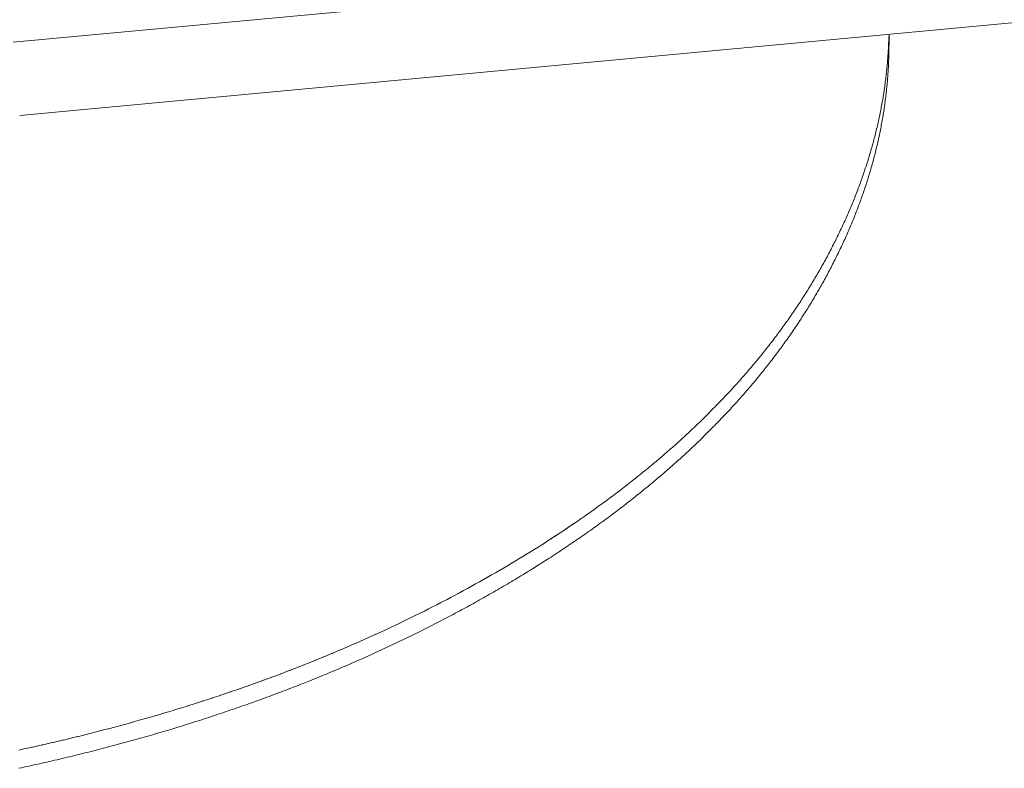
# Model space of a CAD drawing. Units: millimetres. Extents: x -12100 to 7904, y -11011 to 3280.
# Drawn here: x 993 to 1074, y 1325 to 1387 of the extents above; entities that cross this region are included whole.
import ezdxf

# ---------------------------------------------------------------- set-up
doc = ezdxf.new("R2010")
doc.units = ezdxf.units.MM
doc.header["$LTSCALE"] = 50.8
doc.layers.add('Keine', color=7, linetype='Continuous', lineweight=0)
doc.layers.add('Standard', color=18, linetype='Continuous', lineweight=0)

# ---------------------------------------------------------------- blocks, each defined once
blk = doc.blocks.new('Gruppe-153')
at = {"layer": 'Keine', "color": 1, "linetype": 'Continuous', "lineweight": 0}
for p, q in [((593.79, 126.396), (920.719, 156.894)), ((594.349, 120.396), (921.278, 150.894)), ((665.598, 126.864), (665.594, 126.735)), ((665.608, 126.833), (665.609, 126.704)), ((665.609, 126.266), (665.609, 127.043)), ((665.564, 125.965), (665.557, 125.837)), ((665.57, 126.094), (665.564, 125.965)), ((665.576, 126.222), (665.57, 126.094)), ((665.581, 126.35), (665.576, 126.222)), ((665.586, 126.479), (665.581, 126.35)), ((665.591, 126.607), (665.586, 126.479)), ((665.594, 126.735), (665.591, 126.607)), ((665.607, 125.934), (665.608, 126.063)), ((665.607, 125.881), (665.608, 126.009)), ((665.608, 126.063), (665.609, 126.191)), ((665.608, 126.009), (665.609, 126.138)), ((665.609, 126.704), (665.61, 126.576)), ((665.609, 126.191), (665.61, 126.319)), ((665.609, 126.138), (665.609, 126.266)), ((665.61, 126.576), (665.61, 126.448)), ((665.61, 126.319), (665.61, 126.448)), ((665.516, 125.195), (665.507, 125.067)), ((665.525, 125.324), (665.516, 125.195)), ((665.534, 125.452), (665.525, 125.324)), ((665.542, 125.58), (665.534, 125.452)), ((665.55, 125.709), (665.542, 125.58)), ((665.557, 125.837), (665.55, 125.709)), ((665.591, 125.111), (665.594, 125.239)), ((665.594, 125.239), (665.598, 125.368)), ((665.598, 125.368), (665.601, 125.496)), ((665.601, 125.496), (665.604, 125.624)), ((665.604, 125.806), (665.607, 125.934)), ((665.604, 125.624), (665.606, 125.753)), ((665.606, 125.753), (665.607, 125.881)), ((665.452, 124.425), (665.44, 124.297)), ((665.464, 124.554), (665.452, 124.425)), ((665.475, 124.682), (665.464, 124.554)), ((665.486, 124.81), (665.475, 124.682)), ((665.497, 124.939), (665.486, 124.81)), ((665.507, 125.067), (665.497, 124.939)), ((665.55, 124.213), (665.557, 124.341)), ((665.557, 124.341), (665.564, 124.469)), ((665.564, 124.469), (665.57, 124.598)), ((665.57, 124.598), (665.576, 124.726)), ((665.576, 124.726), (665.581, 124.854)), ((665.581, 124.854), (665.586, 124.983)), ((665.586, 124.983), (665.591, 125.111)), ((665.356, 123.527), (665.34, 123.399)), ((665.371, 123.655), (665.356, 123.527)), ((665.386, 123.784), (665.371, 123.655)), ((665.4, 123.912), (665.386, 123.784)), ((665.414, 124.04), (665.4, 123.912)), ((665.427, 124.169), (665.414, 124.04)), ((665.44, 124.297), (665.427, 124.169)), ((665.497, 123.443), (665.507, 123.571)), ((665.507, 123.571), (665.516, 123.699)), ((665.516, 123.699), (665.525, 123.828)), ((665.525, 123.828), (665.534, 123.956)), ((665.534, 123.956), (665.542, 124.084)), ((665.542, 124.084), (665.55, 124.213)), ((665.255, 122.757), (665.237, 122.629)), ((665.273, 122.885), (665.255, 122.757)), ((665.291, 123.014), (665.273, 122.885)), ((665.308, 123.142), (665.291, 123.014)), ((665.324, 123.27), (665.308, 123.142)), ((665.34, 123.399), (665.324, 123.27)), ((665.427, 122.673), (665.44, 122.801)), ((665.44, 122.801), (665.452, 122.929)), ((665.452, 122.929), (665.464, 123.058)), ((665.464, 123.058), (665.475, 123.186)), ((665.475, 123.186), (665.486, 123.314)), ((665.486, 123.314), (665.497, 123.443)), ((665.138, 121.987), (665.117, 121.859)), ((665.159, 122.115), (665.138, 121.987)), ((665.179, 122.244), (665.159, 122.115)), ((665.199, 122.372), (665.179, 122.244)), ((665.218, 122.5), (665.199, 122.372)), ((665.237, 122.629), (665.218, 122.5)), ((665.34, 121.903), (665.356, 122.031)), ((665.356, 122.031), (665.371, 122.159)), ((665.371, 122.159), (665.386, 122.288)), ((665.386, 122.288), (665.4, 122.416)), ((665.4, 122.416), (665.414, 122.544)), ((665.414, 122.544), (665.427, 122.673)), ((665.004, 121.217), (664.98, 121.089)), ((665.028, 121.345), (665.004, 121.217)), ((665.051, 121.474), (665.028, 121.345)), ((665.073, 121.602), (665.051, 121.474)), ((665.095, 121.73), (665.073, 121.602)), ((665.117, 121.859), (665.095, 121.73)), ((665.218, 121.004), (665.237, 121.133)), ((665.237, 121.133), (665.255, 121.261)), ((665.255, 121.261), (665.273, 121.389)), ((665.273, 121.389), (665.291, 121.518)), ((665.291, 121.518), (665.308, 121.646)), ((665.308, 121.646), (665.324, 121.774)), ((665.324, 121.774), (665.34, 121.903)), ((664.827, 120.319), (664.799, 120.19)), ((664.853, 120.447), (664.827, 120.319)), ((664.88, 120.575), (664.853, 120.447)), ((664.906, 120.704), (664.88, 120.575)), ((664.931, 120.832), (664.906, 120.704)), ((664.956, 120.96), (664.931, 120.832)), ((664.98, 121.089), (664.956, 120.96)), ((665.095, 120.234), (665.117, 120.363)), ((665.117, 120.363), (665.138, 120.491)), ((665.138, 120.491), (665.159, 120.619)), ((665.159, 120.619), (665.179, 120.748)), ((665.179, 120.748), (665.199, 120.876)), ((665.199, 120.876), (665.218, 121.004)), ((664.656, 119.549), (664.626, 119.42)), ((664.686, 119.677), (664.656, 119.549)), ((664.715, 119.805), (664.686, 119.677)), ((664.744, 119.934), (664.715, 119.805)), ((664.772, 120.062), (664.744, 119.934)), ((664.799, 120.19), (664.772, 120.062)), ((664.956, 119.464), (664.98, 119.593)), ((664.98, 119.593), (665.004, 119.721)), ((665.004, 119.721), (665.028, 119.849)), ((665.028, 119.849), (665.051, 119.978)), ((665.051, 119.978), (665.073, 120.106)), ((665.073, 120.106), (665.095, 120.234)), ((664.469, 118.779), (664.437, 118.65)), ((664.502, 118.907), (664.469, 118.779)), ((664.534, 119.035), (664.502, 118.907)), ((664.565, 119.164), (664.534, 119.035)), ((664.596, 119.292), (664.565, 119.164)), ((664.626, 119.42), (664.596, 119.292)), ((664.772, 118.566), (664.799, 118.694)), ((664.799, 118.694), (664.827, 118.823)), ((664.827, 118.823), (664.853, 118.951)), ((664.853, 118.951), (664.88, 119.079)), ((664.88, 119.079), (664.906, 119.208)), ((664.906, 119.208), (664.931, 119.336)), ((664.931, 119.336), (664.956, 119.464)), ((664.23, 117.88), (664.194, 117.752)), ((664.266, 118.009), (664.23, 117.88)), ((664.301, 118.137), (664.266, 118.009)), ((664.335, 118.265), (664.301, 118.137)), ((664.37, 118.394), (664.335, 118.265)), ((664.403, 118.522), (664.37, 118.394)), ((664.437, 118.65), (664.403, 118.522)), ((664.596, 117.796), (664.626, 117.924)), ((664.626, 117.924), (664.656, 118.053)), ((664.656, 118.053), (664.686, 118.181)), ((664.686, 118.181), (664.715, 118.309)), ((664.715, 118.309), (664.744, 118.438)), ((664.744, 118.438), (664.772, 118.566)), ((664.007, 117.11), (663.968, 116.982)), ((664.045, 117.239), (664.007, 117.11)), ((664.083, 117.367), (664.045, 117.239)), ((664.12, 117.495), (664.083, 117.367)), ((664.157, 117.624), (664.12, 117.495)), ((664.194, 117.752), (664.157, 117.624)), ((664.403, 117.026), (664.437, 117.154)), ((664.437, 117.154), (664.469, 117.283)), ((664.469, 117.283), (664.502, 117.411)), ((664.502, 117.411), (664.534, 117.539)), ((664.534, 117.539), (664.565, 117.668)), ((664.565, 117.668), (664.596, 117.796)), ((663.767, 116.34), (663.725, 116.212)), ((663.808, 116.469), (663.767, 116.34)), ((663.848, 116.597), (663.808, 116.469)), ((663.889, 116.725), (663.848, 116.597)), ((663.928, 116.854), (663.889, 116.725)), ((663.968, 116.982), (663.928, 116.854)), ((664.194, 116.256), (664.23, 116.384)), ((664.23, 116.384), (664.266, 116.513)), ((664.266, 116.513), (664.301, 116.641)), ((664.301, 116.641), (664.335, 116.769)), ((664.335, 116.769), (664.37, 116.898)), ((664.37, 116.898), (664.403, 117.026)), ((663.51, 115.57), (663.465, 115.442)), ((663.554, 115.699), (663.51, 115.57)), ((663.597, 115.827), (663.554, 115.699)), ((663.64, 115.955), (663.597, 115.827)), ((663.683, 116.084), (663.64, 115.955)), ((663.725, 116.212), (663.683, 116.084)), ((663.928, 115.358), (663.968, 115.486)), ((663.968, 115.486), (664.007, 115.614)), ((664.007, 115.614), (664.045, 115.743)), ((664.045, 115.743), (664.083, 115.871)), ((664.083, 115.871), (664.12, 115.999)), ((664.12, 115.999), (664.157, 116.128)), ((664.157, 116.128), (664.194, 116.256)), ((663.189, 114.672), (663.141, 114.544)), ((663.236, 114.8), (663.189, 114.672)), ((663.283, 114.929), (663.236, 114.8)), ((663.329, 115.057), (663.283, 114.929)), ((663.375, 115.185), (663.329, 115.057)), ((663.42, 115.314), (663.375, 115.185)), ((663.465, 115.442), (663.42, 115.314)), ((663.683, 114.588), (663.725, 114.716)), ((663.725, 114.716), (663.767, 114.844)), ((663.767, 114.844), (663.808, 114.973)), ((663.808, 114.973), (663.848, 115.101)), ((663.848, 115.101), (663.889, 115.229)), ((663.889, 115.229), (663.928, 115.358)), ((662.896, 113.902), (662.845, 113.774)), ((662.946, 114.03), (662.896, 113.902)), ((662.995, 114.159), (662.946, 114.03)), ((663.044, 114.287), (662.995, 114.159)), ((663.093, 114.415), (663.044, 114.287)), ((663.141, 114.544), (663.093, 114.415)), ((663.42, 113.818), (663.465, 113.946)), ((663.465, 113.946), (663.51, 114.074)), ((663.51, 114.074), (663.554, 114.203)), ((663.554, 114.203), (663.597, 114.331)), ((663.597, 114.331), (663.64, 114.459)), ((663.64, 114.459), (663.683, 114.588)), ((662.586, 113.132), (662.533, 113.004)), ((662.639, 113.26), (662.586, 113.132)), ((662.691, 113.389), (662.639, 113.26)), ((662.743, 113.517), (662.691, 113.389)), ((662.794, 113.645), (662.743, 113.517)), ((662.845, 113.774), (662.794, 113.645)), ((663.093, 112.919), (663.141, 113.048)), ((663.141, 113.048), (663.189, 113.176)), ((663.189, 113.176), (663.236, 113.304)), ((663.236, 113.304), (663.283, 113.433)), ((663.283, 113.433), (663.329, 113.561)), ((663.329, 113.561), (663.375, 113.689)), ((663.375, 113.689), (663.42, 113.818)), ((662.203, 112.234), (662.147, 112.105)), ((662.259, 112.362), (662.203, 112.234)), ((662.315, 112.49), (662.259, 112.362)), ((662.37, 112.619), (662.315, 112.49)), ((662.425, 112.747), (662.37, 112.619)), ((662.479, 112.875), (662.425, 112.747)), ((662.533, 113.004), (662.479, 112.875)), ((662.794, 112.149), (662.845, 112.278)), ((662.845, 112.278), (662.896, 112.406)), ((662.896, 112.406), (662.946, 112.534)), ((662.946, 112.534), (662.995, 112.663)), ((662.995, 112.663), (663.044, 112.791)), ((663.044, 112.791), (663.093, 112.919)), ((661.857, 111.464), (661.798, 111.335)), ((661.916, 111.592), (661.857, 111.464)), ((661.974, 111.72), (661.916, 111.592)), ((662.032, 111.849), (661.974, 111.72)), ((662.09, 111.977), (662.032, 111.849)), ((662.147, 112.105), (662.09, 111.977)), ((662.479, 111.379), (662.533, 111.508)), ((662.533, 111.508), (662.586, 111.636)), ((662.586, 111.636), (662.639, 111.764)), ((662.639, 111.764), (662.691, 111.893)), ((662.691, 111.893), (662.743, 112.021)), ((662.743, 112.021), (662.794, 112.149)), ((661.495, 110.695), (661.433, 110.568)), ((661.556, 110.823), (661.495, 110.695)), ((661.617, 110.951), (661.556, 110.823)), ((661.678, 111.079), (661.617, 110.951)), ((661.738, 111.207), (661.678, 111.079)), ((661.798, 111.335), (661.738, 111.207)), ((662.09, 110.481), (662.147, 110.609)), ((662.147, 110.609), (662.203, 110.738)), ((662.203, 110.738), (662.259, 110.866)), ((662.259, 110.866), (662.315, 110.994)), ((662.315, 110.994), (662.37, 111.123)), ((662.37, 111.123), (662.425, 111.251)), ((662.425, 111.251), (662.479, 111.379)), ((661.054, 109.805), (660.989, 109.678)), ((661.118, 109.932), (661.054, 109.805)), ((661.182, 110.059), (661.118, 109.932)), ((661.245, 110.186), (661.182, 110.059)), ((661.308, 110.313), (661.245, 110.186)), ((661.371, 110.44), (661.308, 110.313)), ((661.433, 110.568), (661.371, 110.44)), ((661.738, 109.711), (661.798, 109.839)), ((661.798, 109.839), (661.857, 109.968)), ((661.857, 109.968), (661.916, 110.096)), ((661.916, 110.096), (661.974, 110.224)), ((661.974, 110.224), (662.032, 110.353)), ((662.032, 110.353), (662.09, 110.481)), ((660.66, 109.047), (660.593, 108.921)), ((660.727, 109.173), (660.66, 109.047)), ((660.793, 109.299), (660.727, 109.173)), ((660.859, 109.425), (660.793, 109.299)), ((660.924, 109.552), (660.859, 109.425)), ((660.989, 109.678), (660.924, 109.552)), ((661.371, 108.944), (661.433, 109.072)), ((661.433, 109.072), (661.495, 109.199)), ((661.495, 109.199), (661.556, 109.327)), ((661.556, 109.327), (661.617, 109.455)), ((661.617, 109.455), (661.678, 109.583)), ((661.678, 109.583), (661.738, 109.711)), ((660.252, 108.294), (660.183, 108.169)), ((660.321, 108.419), (660.252, 108.294)), ((660.39, 108.545), (660.321, 108.419)), ((660.458, 108.67), (660.39, 108.545)), ((660.526, 108.796), (660.458, 108.67)), ((660.593, 108.921), (660.526, 108.796)), ((660.989, 108.182), (661.054, 108.309)), ((661.054, 108.309), (661.118, 108.436)), ((661.118, 108.436), (661.182, 108.563)), ((661.182, 108.563), (661.245, 108.69)), ((661.245, 108.69), (661.308, 108.817)), ((661.308, 108.817), (661.371, 108.944)), ((659.758, 107.422), (659.685, 107.297)), ((659.829, 107.546), (659.758, 107.422)), ((659.901, 107.67), (659.829, 107.546)), ((659.972, 107.795), (659.901, 107.67)), ((660.043, 107.919), (659.972, 107.795)), ((660.113, 108.044), (660.043, 107.919)), ((660.183, 108.169), (660.113, 108.044)), ((660.526, 107.3), (660.593, 107.425)), ((660.593, 107.425), (660.66, 107.551)), ((660.66, 107.551), (660.727, 107.677)), ((660.727, 107.677), (660.793, 107.803)), ((660.793, 107.803), (660.859, 107.93)), ((660.859, 107.93), (660.924, 108.056)), ((660.924, 108.056), (660.989, 108.182)), ((659.318, 106.679), (659.243, 106.556)), ((659.392, 106.802), (659.318, 106.679)), ((659.466, 106.926), (659.392, 106.802)), ((659.54, 107.05), (659.466, 106.926)), ((659.613, 107.174), (659.54, 107.05)), ((659.685, 107.297), (659.613, 107.174)), ((660.113, 106.548), (660.183, 106.673)), ((660.183, 106.673), (660.252, 106.798)), ((660.252, 106.798), (660.321, 106.923)), ((660.321, 106.923), (660.39, 107.049)), ((660.39, 107.049), (660.458, 107.174)), ((660.458, 107.174), (660.526, 107.3)), ((658.787, 105.819), (658.709, 105.696)), ((658.864, 105.941), (658.787, 105.819)), ((658.941, 106.064), (658.864, 105.941)), ((659.017, 106.187), (658.941, 106.064)), ((659.093, 106.309), (659.017, 106.187)), ((659.168, 106.433), (659.093, 106.309)), ((659.243, 106.556), (659.168, 106.433)), ((659.613, 105.678), (659.685, 105.802)), ((659.685, 105.802), (659.758, 105.926)), ((659.758, 105.926), (659.829, 106.05)), ((659.829, 106.05), (659.901, 106.174)), ((659.901, 106.174), (659.972, 106.299)), ((659.972, 106.299), (660.043, 106.423)), ((660.043, 106.423), (660.113, 106.548)), ((658.236, 104.965), (658.156, 104.844)), ((658.316, 105.087), (658.236, 104.965)), ((658.395, 105.208), (658.316, 105.087)), ((658.474, 105.33), (658.395, 105.208)), ((658.553, 105.452), (658.474, 105.33)), ((658.631, 105.574), (658.553, 105.452)), ((658.709, 105.696), (658.631, 105.574)), ((659.168, 104.937), (659.243, 105.06)), ((659.243, 105.06), (659.318, 105.183)), ((659.318, 105.183), (659.392, 105.306)), ((659.392, 105.306), (659.466, 105.43)), ((659.466, 105.43), (659.54, 105.554)), ((659.54, 105.554), (659.613, 105.678)), ((657.748, 104.239), (657.665, 104.118)), ((657.83, 104.359), (657.748, 104.239)), ((657.912, 104.48), (657.83, 104.359)), ((657.994, 104.601), (657.912, 104.48)), ((658.075, 104.722), (657.994, 104.601)), ((658.156, 104.844), (658.075, 104.722)), ((658.631, 104.078), (658.709, 104.2)), ((658.709, 104.2), (658.787, 104.323)), ((658.787, 104.323), (658.864, 104.445)), ((658.864, 104.445), (658.941, 104.568)), ((658.941, 104.568), (659.017, 104.691)), ((659.017, 104.691), (659.093, 104.814)), ((659.093, 104.814), (659.168, 104.937)), ((657.16, 103.397), (657.075, 103.277)), ((657.246, 103.517), (657.16, 103.397)), ((657.33, 103.637), (657.246, 103.517)), ((657.415, 103.757), (657.33, 103.637)), ((657.499, 103.877), (657.415, 103.757)), ((657.582, 103.998), (657.499, 103.877)), ((657.665, 104.118), (657.582, 103.998)), ((658.075, 103.226), (658.156, 103.348)), ((658.156, 103.348), (658.236, 103.469)), ((658.236, 103.469), (658.316, 103.591)), ((658.316, 103.591), (658.395, 103.712)), ((658.395, 103.712), (658.474, 103.834)), ((658.474, 103.834), (658.553, 103.956)), ((658.553, 103.956), (658.631, 104.078)), ((656.553, 102.562), (656.465, 102.444)), ((656.641, 102.681), (656.553, 102.562)), ((656.729, 102.8), (656.641, 102.681)), ((656.816, 102.919), (656.729, 102.8)), ((656.903, 103.039), (656.816, 102.919)), ((656.989, 103.158), (656.903, 103.039)), ((657.075, 103.277), (656.989, 103.158)), ((657.582, 102.502), (657.665, 102.622)), ((657.665, 102.622), (657.748, 102.743)), ((657.748, 102.743), (657.83, 102.863)), ((657.83, 102.863), (657.912, 102.984)), ((657.912, 102.984), (657.994, 103.105)), ((657.994, 103.105), (658.075, 103.226)), ((655.926, 101.734), (655.835, 101.616)), ((656.017, 101.852), (655.926, 101.734)), ((656.107, 101.97), (656.017, 101.852)), ((656.197, 102.088), (656.107, 101.97)), ((656.287, 102.207), (656.197, 102.088)), ((656.376, 102.325), (656.287, 102.207)), ((656.465, 102.444), (656.376, 102.325)), ((656.989, 101.662), (657.075, 101.782)), ((657.075, 101.782), (657.16, 101.901)), ((657.16, 101.901), (657.246, 102.021)), ((657.246, 102.021), (657.33, 102.141)), ((657.33, 102.141), (657.415, 102.261)), ((657.415, 102.261), (657.499, 102.381)), ((657.499, 102.381), (657.582, 102.502)), ((655.373, 101.029), (655.279, 100.912)), ((655.466, 101.146), (655.373, 101.029)), ((655.559, 101.264), (655.466, 101.146)), ((655.651, 101.381), (655.559, 101.264)), ((655.743, 101.499), (655.651, 101.381)), ((655.835, 101.616), (655.743, 101.499)), ((656.376, 100.829), (656.465, 100.948)), ((656.465, 100.948), (656.553, 101.066)), ((656.553, 101.066), (656.641, 101.185)), ((656.641, 101.185), (656.729, 101.304)), ((656.729, 101.304), (656.816, 101.423)), ((656.816, 101.423), (656.903, 101.543)), ((656.903, 101.543), (656.989, 101.662)), ((654.709, 100.213), (654.613, 100.097)), ((654.805, 100.329), (654.709, 100.213)), ((654.901, 100.446), (654.805, 100.329)), ((654.996, 100.562), (654.901, 100.446)), ((655.091, 100.679), (654.996, 100.562)), ((655.185, 100.795), (655.091, 100.679)), ((655.279, 100.912), (655.185, 100.795)), ((655.743, 100.003), (655.835, 100.12)), ((655.835, 100.12), (655.926, 100.238)), ((655.926, 100.238), (656.017, 100.356)), ((656.017, 100.356), (656.107, 100.474)), ((656.107, 100.474), (656.197, 100.592)), ((656.197, 100.592), (656.287, 100.711)), ((656.287, 100.711), (656.376, 100.829)), ((654.026, 99.404), (653.926, 99.289)), ((654.125, 99.519), (654.026, 99.404)), ((654.223, 99.634), (654.125, 99.519)), ((654.321, 99.75), (654.223, 99.634)), ((654.419, 99.866), (654.321, 99.75)), ((654.516, 99.981), (654.419, 99.866)), ((654.613, 100.097), (654.516, 99.981)), ((655.185, 99.3), (655.279, 99.416)), ((655.279, 99.416), (655.373, 99.533)), ((655.373, 99.533), (655.466, 99.65)), ((655.466, 99.65), (655.559, 99.768)), ((655.559, 99.768), (655.651, 99.885)), ((655.651, 99.885), (655.743, 100.003)), ((653.322, 98.601), (653.22, 98.487)), ((653.424, 98.715), (653.322, 98.601)), ((653.525, 98.83), (653.424, 98.715)), ((653.626, 98.944), (653.525, 98.83)), ((653.727, 99.059), (653.626, 98.944)), ((653.827, 99.174), (653.727, 99.059)), ((653.926, 99.289), (653.827, 99.174)), ((654.516, 98.485), (654.613, 98.601)), ((654.613, 98.601), (654.709, 98.717)), ((654.709, 98.717), (654.805, 98.833)), ((654.805, 98.833), (654.901, 98.95)), ((654.901, 98.95), (654.996, 99.066)), ((654.996, 99.066), (655.091, 99.183)), ((655.091, 99.183), (655.185, 99.3)), ((652.495, 97.691), (652.389, 97.578)), ((652.599, 97.805), (652.495, 97.691)), ((652.704, 97.918), (652.599, 97.805)), ((652.808, 98.031), (652.704, 97.918)), ((652.912, 98.145), (652.808, 98.031)), ((653.015, 98.259), (652.912, 98.145)), ((653.118, 98.373), (653.015, 98.259)), ((653.22, 98.487), (653.118, 98.373)), ((653.827, 97.678), (653.926, 97.793)), ((653.926, 97.793), (654.026, 97.908)), ((654.026, 97.908), (654.125, 98.023)), ((654.125, 98.023), (654.223, 98.138)), ((654.223, 98.138), (654.321, 98.254)), ((654.321, 98.254), (654.419, 98.37)), ((654.419, 98.37), (654.516, 98.485)), ((651.749, 96.903), (651.641, 96.79)), ((651.857, 97.015), (651.749, 96.903)), ((651.964, 97.127), (651.857, 97.015)), ((652.071, 97.24), (651.964, 97.127)), ((652.177, 97.352), (652.071, 97.24)), ((652.284, 97.465), (652.177, 97.352)), ((652.389, 97.578), (652.284, 97.465)), ((653.118, 96.877), (653.22, 96.991)), ((653.22, 96.991), (653.322, 97.105)), ((653.322, 97.105), (653.424, 97.219)), ((653.424, 97.219), (653.525, 97.334)), ((653.525, 97.334), (653.626, 97.448)), ((653.626, 97.448), (653.727, 97.563)), ((653.727, 97.563), (653.827, 97.678)), ((650.984, 96.12), (650.873, 96.009)), ((651.094, 96.232), (650.984, 96.12)), ((651.204, 96.343), (651.094, 96.232)), ((651.314, 96.455), (651.204, 96.343)), ((651.423, 96.567), (651.314, 96.455)), ((651.532, 96.678), (651.423, 96.567)), ((651.641, 96.79), (651.532, 96.678)), ((652.284, 95.969), (652.389, 96.082)), ((652.389, 96.082), (652.495, 96.195)), ((652.495, 96.195), (652.599, 96.309)), ((652.599, 96.309), (652.704, 96.422)), ((652.704, 96.422), (652.808, 96.535)), ((652.808, 96.535), (652.912, 96.649)), ((652.912, 96.649), (653.015, 96.763)), ((653.015, 96.763), (653.118, 96.877)), ((650.199, 95.345), (650.085, 95.234)), ((650.312, 95.455), (650.199, 95.345)), ((650.425, 95.566), (650.312, 95.455)), ((650.538, 95.676), (650.425, 95.566)), ((650.65, 95.787), (650.538, 95.676)), ((650.761, 95.898), (650.65, 95.787)), ((650.873, 96.009), (650.761, 95.898)), ((651.532, 95.182), (651.641, 95.294)), ((651.641, 95.294), (651.749, 95.407)), ((651.749, 95.407), (651.857, 95.519)), ((651.857, 95.519), (651.964, 95.631)), ((651.964, 95.631), (652.071, 95.744)), ((652.071, 95.744), (652.177, 95.857)), ((652.177, 95.857), (652.284, 95.969)), ((649.277, 94.466), (649.16, 94.357)), ((649.394, 94.576), (649.277, 94.466)), ((649.51, 94.685), (649.394, 94.576)), ((649.626, 94.795), (649.51, 94.685)), ((649.741, 94.904), (649.626, 94.795)), ((649.856, 95.014), (649.741, 94.904)), ((649.971, 95.124), (649.856, 95.014)), ((650.085, 95.234), (649.971, 95.124)), ((650.761, 94.402), (650.873, 94.513)), ((650.873, 94.513), (650.984, 94.624)), ((650.984, 94.624), (651.094, 94.736)), ((651.094, 94.736), (651.204, 94.847)), ((651.204, 94.847), (651.314, 94.959)), ((651.314, 94.959), (651.423, 95.071)), ((651.423, 95.071), (651.532, 95.182)), ((648.45, 93.705), (648.33, 93.597)), ((648.569, 93.813), (648.45, 93.705)), ((648.688, 93.922), (648.569, 93.813)), ((648.807, 94.03), (648.688, 93.922)), ((648.925, 94.139), (648.807, 94.03)), ((649.043, 94.248), (648.925, 94.139)), ((649.16, 94.357), (649.043, 94.248)), ((649.971, 93.628), (650.085, 93.739)), ((650.085, 93.739), (650.199, 93.849)), ((650.199, 93.849), (650.312, 93.959)), ((650.312, 93.959), (650.425, 94.07)), ((650.425, 94.07), (650.538, 94.18)), ((650.538, 94.18), (650.65, 94.291)), ((650.65, 94.291), (650.761, 94.402)), ((647.603, 92.95), (647.48, 92.843)), ((647.725, 93.057), (647.603, 92.95)), ((647.847, 93.165), (647.725, 93.057)), ((647.968, 93.273), (647.847, 93.165)), ((648.089, 93.38), (647.968, 93.273)), ((648.21, 93.488), (648.089, 93.38)), ((648.33, 93.597), (648.21, 93.488)), ((649.043, 92.752), (649.16, 92.861)), ((649.16, 92.861), (649.277, 92.97)), ((649.277, 92.97), (649.394, 93.08)), ((649.394, 93.08), (649.51, 93.189)), ((649.51, 93.189), (649.626, 93.299)), ((649.626, 93.299), (649.741, 93.409)), ((649.741, 93.409), (649.856, 93.518)), ((649.856, 93.518), (649.971, 93.628)), ((646.611, 92.095), (646.485, 91.989)), ((646.736, 92.202), (646.611, 92.095)), ((646.861, 92.308), (646.736, 92.202)), ((646.986, 92.415), (646.861, 92.308)), ((647.11, 92.521), (646.986, 92.415)), ((647.234, 92.628), (647.11, 92.521)), ((647.357, 92.735), (647.234, 92.628)), ((647.48, 92.843), (647.357, 92.735)), ((648.21, 91.993), (648.33, 92.101)), ((648.33, 92.101), (648.45, 92.209)), ((648.45, 92.209), (648.569, 92.317)), ((648.569, 92.317), (648.688, 92.426)), ((648.688, 92.426), (648.807, 92.534)), ((648.807, 92.534), (648.925, 92.643)), ((648.925, 92.643), (649.043, 92.752)), ((645.593, 91.249), (645.464, 91.144)), ((645.721, 91.354), (645.593, 91.249)), ((645.85, 91.46), (645.721, 91.354)), ((645.977, 91.565), (645.85, 91.46)), ((646.105, 91.671), (645.977, 91.565)), ((646.232, 91.777), (646.105, 91.671)), ((646.359, 91.883), (646.232, 91.777)), ((646.485, 91.989), (646.359, 91.883)), ((647.234, 91.132), (647.357, 91.239)), ((647.357, 91.239), (647.48, 91.347)), ((647.48, 91.347), (647.603, 91.454)), ((647.603, 91.454), (647.725, 91.561)), ((647.725, 91.561), (647.847, 91.669)), ((647.847, 91.669), (647.968, 91.777)), ((647.968, 91.777), (648.089, 91.885)), ((648.089, 91.885), (648.21, 91.993)), ((644.681, 90.516), (644.549, 90.411)), ((644.812, 90.62), (644.681, 90.516)), ((644.943, 90.725), (644.812, 90.62)), ((645.074, 90.829), (644.943, 90.725)), ((645.204, 90.934), (645.074, 90.829)), ((645.334, 91.039), (645.204, 90.934)), ((645.464, 91.144), (645.334, 91.039)), ((646.359, 90.387), (646.485, 90.493)), ((646.485, 90.493), (646.611, 90.599)), ((646.611, 90.599), (646.736, 90.706)), ((646.736, 90.706), (646.861, 90.812)), ((646.861, 90.812), (646.986, 90.919)), ((646.986, 90.919), (647.11, 91.026)), ((647.11, 91.026), (647.234, 91.132)), ((643.614, 89.686), (643.479, 89.583)), ((643.749, 89.789), (643.614, 89.686)), ((643.883, 89.892), (643.749, 89.789)), ((644.017, 89.996), (643.883, 89.892)), ((644.151, 90.1), (644.017, 89.996)), ((644.284, 90.203), (644.151, 90.1)), ((644.416, 90.307), (644.284, 90.203)), ((644.549, 90.411), (644.416, 90.307)), ((645.334, 89.543), (645.464, 89.648)), ((645.464, 89.648), (645.593, 89.753)), ((645.593, 89.753), (645.721, 89.858)), ((645.721, 89.858), (645.85, 89.964)), ((645.85, 89.964), (645.977, 90.069)), ((645.977, 90.069), (646.105, 90.175)), ((646.105, 90.175), (646.232, 90.281)), ((646.232, 90.281), (646.359, 90.387)), ((642.522, 88.864), (642.384, 88.762)), ((642.66, 88.966), (642.522, 88.864)), ((642.798, 89.069), (642.66, 88.966)), ((642.935, 89.171), (642.798, 89.069)), ((643.071, 89.274), (642.935, 89.171)), ((643.208, 89.377), (643.071, 89.274)), ((643.344, 89.48), (643.208, 89.377)), ((643.479, 89.583), (643.344, 89.48)), ((644.284, 88.708), (644.416, 88.811)), ((644.416, 88.811), (644.549, 88.916)), ((644.549, 88.916), (644.681, 89.02)), ((644.681, 89.02), (644.812, 89.124)), ((644.812, 89.124), (644.943, 89.229)), ((644.943, 89.229), (645.074, 89.333)), ((645.074, 89.333), (645.204, 89.438)), ((645.204, 89.438), (645.334, 89.543)), ((641.404, 88.051), (641.262, 87.95)), ((641.545, 88.153), (641.404, 88.051)), ((641.686, 88.254), (641.545, 88.153)), ((641.826, 88.355), (641.686, 88.254)), ((641.966, 88.457), (641.826, 88.355)), ((642.106, 88.558), (641.966, 88.457)), ((642.245, 88.66), (642.106, 88.558)), ((642.384, 88.762), (642.245, 88.66)), ((643.344, 87.984), (643.479, 88.087)), ((643.479, 88.087), (643.614, 88.19)), ((643.614, 88.19), (643.749, 88.293)), ((643.749, 88.293), (643.883, 88.396)), ((643.883, 88.396), (644.017, 88.5)), ((644.017, 88.5), (644.151, 88.604)), ((644.151, 88.604), (644.284, 88.708)), ((640.405, 87.347), (640.115, 87.147)), ((640.26, 87.247), (640.405, 87.347)), ((640.549, 87.447), (640.405, 87.347)), ((640.692, 87.548), (640.549, 87.447)), ((640.835, 87.648), (640.692, 87.548)), ((640.978, 87.749), (640.835, 87.648)), ((641.121, 87.85), (640.978, 87.749)), ((641.262, 87.95), (641.121, 87.85)), ((642.245, 87.164), (642.384, 87.266)), ((642.384, 87.266), (642.522, 87.368)), ((642.522, 87.368), (642.66, 87.471)), ((642.66, 87.471), (642.798, 87.573)), ((642.798, 87.573), (642.935, 87.675)), ((642.935, 87.675), (643.071, 87.778)), ((643.071, 87.778), (643.208, 87.881)), ((643.208, 87.881), (643.344, 87.984)), ((639.238, 86.551), (638.943, 86.353)), ((639.091, 86.452), (639.238, 86.551)), ((639.532, 86.749), (639.238, 86.551)), ((639.385, 86.65), (639.532, 86.749)), ((639.825, 86.948), (639.532, 86.749)), ((639.679, 86.848), (639.825, 86.948)), ((640.115, 87.147), (639.825, 86.948)), ((639.97, 87.048), (640.115, 87.147)), ((641.121, 86.354), (641.262, 86.455)), ((641.262, 86.455), (641.404, 86.556)), ((641.404, 86.556), (641.545, 86.657)), ((641.545, 86.657), (641.686, 86.758)), ((641.686, 86.758), (641.826, 86.859)), ((641.826, 86.859), (641.966, 86.961)), ((641.966, 86.961), (642.106, 87.063)), ((642.106, 87.063), (642.245, 87.164)), ((638.046, 85.762), (637.744, 85.567)), ((637.895, 85.665), (638.046, 85.762)), ((638.347, 85.959), (638.046, 85.762)), ((638.197, 85.861), (638.347, 85.959)), ((638.645, 86.155), (638.347, 85.959)), ((638.496, 86.057), (638.645, 86.155)), ((638.943, 86.353), (638.645, 86.155)), ((638.794, 86.254), (638.943, 86.353)), ((639.97, 85.552), (640.115, 85.651)), ((640.115, 85.651), (640.26, 85.751)), ((640.26, 85.751), (640.405, 85.851)), ((640.405, 85.851), (640.549, 85.952)), ((640.549, 85.952), (640.692, 86.052)), ((640.692, 86.052), (640.835, 86.152)), ((640.835, 86.152), (640.978, 86.253)), ((640.978, 86.253), (641.121, 86.354)), ((636.52, 84.789), (636.21, 84.596)), ((636.365, 84.693), (636.52, 84.789)), ((636.828, 84.983), (636.52, 84.789)), ((636.674, 84.886), (636.828, 84.983)), ((637.135, 85.177), (636.828, 84.983)), ((636.982, 85.08), (637.135, 85.177)), ((637.44, 85.372), (637.135, 85.177)), ((637.288, 85.274), (637.44, 85.372)), ((637.744, 85.567), (637.44, 85.372)), ((637.592, 85.469), (637.744, 85.567)), ((638.794, 84.758), (638.943, 84.857)), ((638.943, 84.857), (639.091, 84.956)), ((639.091, 84.956), (639.238, 85.055)), ((639.238, 85.055), (639.385, 85.154)), ((639.385, 85.154), (639.532, 85.253)), ((639.532, 85.253), (639.679, 85.352)), ((639.679, 85.352), (639.825, 85.452)), ((639.825, 85.452), (639.97, 85.552)), ((635.269, 84.021), (634.953, 83.83)), ((635.111, 83.925), (635.269, 84.021)), ((635.584, 84.212), (635.269, 84.021)), ((635.427, 84.116), (635.584, 84.212)), ((635.898, 84.404), (635.584, 84.212)), ((635.741, 84.308), (635.898, 84.404)), ((636.21, 84.596), (635.898, 84.404)), ((636.054, 84.5), (636.21, 84.596)), ((637.44, 83.876), (637.592, 83.973)), ((637.592, 83.973), (637.744, 84.071)), ((637.744, 84.071), (637.895, 84.169)), ((637.895, 84.169), (638.046, 84.267)), ((638.046, 84.267), (638.197, 84.365)), ((638.197, 84.365), (638.347, 84.463)), ((638.347, 84.463), (638.496, 84.561)), ((638.496, 84.561), (638.645, 84.66)), ((638.645, 84.66), (638.794, 84.758)), ((633.994, 83.261), (633.671, 83.072)), ((633.832, 83.166), (633.994, 83.261)), ((634.315, 83.45), (633.994, 83.261)), ((634.154, 83.355), (634.315, 83.45)), ((634.635, 83.64), (634.315, 83.45)), ((634.475, 83.545), (634.635, 83.64)), ((634.953, 83.83), (634.635, 83.64)), ((634.794, 83.735), (634.953, 83.83)), ((636.21, 83.101), (636.365, 83.197)), ((636.828, 83.487), (636.365, 83.197)), ((636.828, 83.487), (636.982, 83.584)), ((636.982, 83.584), (637.135, 83.681)), ((637.135, 83.681), (637.288, 83.778)), ((637.288, 83.778), (637.44, 83.876)), ((632.693, 82.51), (632.365, 82.324)), ((632.529, 82.417), (632.693, 82.51)), ((633.02, 82.696), (632.693, 82.51)), ((632.857, 82.603), (633.02, 82.696)), ((633.346, 82.884), (633.02, 82.696)), ((633.183, 82.79), (633.346, 82.884)), ((633.671, 83.072), (633.346, 82.884)), ((633.508, 82.978), (633.671, 83.072)), ((634.953, 82.334), (635.111, 82.429)), ((635.111, 82.429), (635.269, 82.525)), ((635.269, 82.525), (635.427, 82.62)), ((635.427, 82.62), (635.584, 82.716)), ((635.584, 82.716), (635.741, 82.812)), ((635.741, 82.812), (635.898, 82.908)), ((635.898, 82.908), (636.054, 83.004)), ((636.054, 83.004), (636.21, 83.101)), ((631.045, 81.591), (630.713, 81.41)), ((630.879, 81.501), (631.045, 81.591)), ((631.376, 81.773), (631.045, 81.591)), ((631.211, 81.682), (631.376, 81.773)), ((631.707, 81.956), (631.376, 81.773)), ((631.542, 81.864), (631.707, 81.956)), ((632.037, 82.14), (631.707, 81.956)), ((631.872, 82.048), (632.037, 82.14)), ((632.365, 82.324), (632.037, 82.14)), ((632.201, 82.232), (632.365, 82.324)), ((633.508, 81.482), (633.671, 81.576)), ((633.671, 81.576), (633.832, 81.67)), ((633.832, 81.67), (633.994, 81.765)), ((633.994, 81.765), (634.154, 81.859)), ((634.154, 81.859), (634.315, 81.954)), ((634.315, 81.954), (634.475, 82.049)), ((634.475, 82.049), (634.635, 82.144)), ((634.635, 82.144), (634.794, 82.239)), ((634.794, 82.239), (634.953, 82.334)), ((629.71, 80.873), (629.374, 80.696)), ((629.542, 80.784), (629.71, 80.873)), ((630.045, 81.051), (629.71, 80.873)), ((629.877, 80.962), (630.045, 81.051)), ((630.379, 81.23), (630.045, 81.051)), ((630.212, 81.141), (630.379, 81.23)), ((630.713, 81.41), (630.379, 81.23)), ((630.546, 81.32), (630.713, 81.41)), ((632.037, 80.644), (632.201, 80.736)), ((632.201, 80.736), (632.365, 80.828)), ((632.365, 80.828), (632.529, 80.921)), ((632.529, 80.921), (632.693, 81.014)), ((632.693, 81.014), (632.857, 81.107)), ((632.857, 81.107), (633.02, 81.2)), ((633.02, 81.2), (633.183, 81.294)), ((633.183, 81.294), (633.346, 81.388)), ((633.346, 81.388), (633.508, 81.482)), ((628.19, 80.083), (627.849, 79.91)), ((628.02, 79.997), (628.19, 80.083)), ((628.529, 80.257), (628.19, 80.083)), ((628.36, 80.17), (628.529, 80.257)), ((628.868, 80.432), (628.529, 80.257)), ((628.699, 80.344), (628.868, 80.432)), ((629.037, 80.52), (628.868, 80.432)), ((629.374, 80.696), (629.037, 80.52)), ((629.205, 80.608), (629.374, 80.696)), ((630.713, 79.914), (630.879, 80.005)), ((630.879, 80.005), (631.045, 80.095)), ((631.045, 80.095), (631.211, 80.186)), ((631.211, 80.186), (631.376, 80.277)), ((631.376, 80.277), (631.542, 80.368)), ((631.542, 80.368), (631.707, 80.46)), ((631.707, 80.46), (631.872, 80.552)), ((631.872, 80.552), (632.037, 80.644)), ((626.479, 79.227), (626.134, 79.059)), ((626.306, 79.143), (626.479, 79.227)), ((626.823, 79.397), (626.479, 79.227)), ((626.651, 79.312), (626.823, 79.397)), ((627.166, 79.567), (626.823, 79.397)), ((626.995, 79.482), (627.166, 79.567)), ((627.508, 79.738), (627.166, 79.567)), ((627.337, 79.652), (627.508, 79.738)), ((627.849, 79.91), (627.508, 79.738)), ((627.679, 79.824), (627.849, 79.91)), ((629.205, 79.112), (629.374, 79.2)), ((629.374, 79.2), (629.542, 79.288)), ((629.542, 79.288), (629.71, 79.377)), ((629.71, 79.377), (629.877, 79.466)), ((629.877, 79.466), (630.045, 79.555)), ((630.045, 79.555), (630.212, 79.645)), ((630.212, 79.645), (630.379, 79.734)), ((630.379, 79.734), (630.546, 79.824)), ((630.546, 79.824), (630.713, 79.914)), ((624.745, 78.395), (624.395, 78.231)), ((624.57, 78.313), (624.745, 78.395)), ((625.093, 78.56), (624.745, 78.395)), ((624.919, 78.477), (625.093, 78.56)), ((625.441, 78.725), (625.093, 78.56)), ((625.267, 78.642), (625.441, 78.725)), ((625.788, 78.892), (625.441, 78.725)), ((625.615, 78.808), (625.788, 78.892)), ((626.134, 79.059), (625.788, 78.892)), ((625.961, 78.975), (626.134, 79.059)), ((627.508, 78.242), (627.679, 78.328)), ((627.679, 78.328), (627.849, 78.414)), ((627.849, 78.414), (628.02, 78.501)), ((628.02, 78.501), (628.19, 78.587)), ((628.19, 78.587), (628.36, 78.674)), ((628.36, 78.674), (628.529, 78.761)), ((628.529, 78.761), (628.699, 78.848)), ((629.205, 79.112), (628.699, 78.848)), ((622.987, 77.586), (622.633, 77.427)), ((622.81, 77.506), (622.987, 77.586)), ((623.34, 77.746), (622.987, 77.586)), ((623.164, 77.666), (623.34, 77.746)), ((623.693, 77.907), (623.34, 77.746)), ((623.517, 77.826), (623.693, 77.907)), ((624.044, 78.069), (623.693, 77.907)), ((623.869, 77.987), (624.044, 78.069)), ((624.395, 78.231), (624.044, 78.069)), ((624.22, 78.15), (624.395, 78.231)), ((625.961, 77.479), (626.134, 77.563)), ((626.134, 77.563), (626.306, 77.647)), ((626.306, 77.647), (626.479, 77.731)), ((626.479, 77.731), (626.651, 77.816)), ((626.651, 77.816), (626.823, 77.901)), ((626.823, 77.901), (626.995, 77.986)), ((627.508, 78.242), (626.995, 77.986)), ((621.206, 76.8), (620.847, 76.646)), ((621.027, 76.723), (621.206, 76.8)), ((621.564, 76.955), (621.206, 76.8)), ((621.386, 76.877), (621.564, 76.955)), ((621.921, 77.111), (621.564, 76.955)), ((621.743, 77.033), (621.921, 77.111)), ((622.278, 77.269), (621.921, 77.111)), ((622.1, 77.19), (622.278, 77.269)), ((622.633, 77.427), (622.278, 77.269)), ((622.455, 77.348), (622.633, 77.427)), ((624.22, 76.654), (624.395, 76.735)), ((624.395, 76.735), (624.57, 76.817)), ((624.57, 76.817), (624.745, 76.899)), ((624.745, 76.899), (624.919, 76.981)), ((624.919, 76.981), (625.093, 77.064)), ((625.093, 77.064), (625.267, 77.146)), ((625.267, 77.146), (625.441, 77.229)), ((625.441, 77.229), (625.615, 77.312)), ((625.615, 77.312), (625.788, 77.396)), ((625.788, 77.396), (625.961, 77.479)), ((619.402, 76.037), (619.039, 75.888)), ((619.221, 75.962), (619.402, 76.037)), ((619.765, 76.188), (619.402, 76.037)), ((619.584, 76.112), (619.765, 76.188)), ((620.127, 76.34), (619.765, 76.188)), ((619.946, 76.264), (620.127, 76.34)), ((620.488, 76.492), (620.127, 76.34)), ((620.307, 76.416), (620.488, 76.492)), ((620.847, 76.646), (620.488, 76.492)), ((620.668, 76.569), (620.847, 76.646)), ((622.455, 75.852), (622.633, 75.931)), ((622.633, 75.931), (622.81, 76.01)), ((622.81, 76.01), (622.987, 76.09)), ((622.987, 76.09), (623.164, 76.17)), ((623.164, 76.17), (623.34, 76.25)), ((623.34, 76.25), (623.517, 76.33)), ((623.517, 76.33), (623.693, 76.411)), ((623.693, 76.411), (623.869, 76.492)), ((623.869, 76.492), (624.044, 76.573)), ((624.044, 76.573), (624.22, 76.654)), ((617.391, 75.225), (617.022, 75.081)), ((617.207, 75.153), (617.391, 75.225)), ((617.759, 75.371), (617.391, 75.225)), ((617.575, 75.298), (617.759, 75.371)), ((617.942, 75.444), (617.759, 75.371)), ((618.309, 75.591), (617.942, 75.444)), ((618.126, 75.517), (618.309, 75.591)), ((618.674, 75.739), (618.309, 75.591)), ((618.492, 75.665), (618.674, 75.739)), ((619.039, 75.888), (618.674, 75.739)), ((618.857, 75.813), (619.039, 75.888)), ((620.668, 75.073), (620.847, 75.15)), ((620.847, 75.15), (621.027, 75.227)), ((621.027, 75.227), (621.206, 75.304)), ((621.206, 75.304), (621.386, 75.381)), ((621.386, 75.381), (621.564, 75.459)), ((621.564, 75.459), (621.743, 75.537)), ((621.743, 75.537), (621.921, 75.616)), ((621.921, 75.616), (622.1, 75.694)), ((622.1, 75.694), (622.278, 75.773)), ((622.278, 75.773), (622.455, 75.852)), ((615.165, 74.371), (614.791, 74.232)), ((614.978, 74.302), (615.165, 74.371)), ((615.538, 74.511), (615.165, 74.371)), ((615.352, 74.441), (615.538, 74.511)), ((615.911, 74.652), (615.538, 74.511)), ((615.725, 74.582), (615.911, 74.652)), ((616.282, 74.794), (615.911, 74.652)), ((616.097, 74.723), (616.282, 74.794)), ((616.653, 74.937), (616.282, 74.794)), ((616.468, 74.865), (616.653, 74.937)), ((617.022, 75.081), (616.653, 74.937)), ((616.838, 75.009), (617.022, 75.081)), ((618.674, 74.243), (618.857, 74.317)), ((618.857, 74.317), (619.039, 74.392)), ((619.039, 74.392), (619.221, 74.466)), ((619.221, 74.466), (619.402, 74.541)), ((619.402, 74.541), (619.584, 74.617)), ((619.584, 74.617), (619.765, 74.692)), ((619.765, 74.692), (619.946, 74.768)), ((619.946, 74.768), (620.127, 74.844)), ((620.127, 74.844), (620.307, 74.92)), ((620.307, 74.92), (620.488, 74.996)), ((620.488, 74.996), (620.668, 75.073)), ((612.905, 73.551), (612.525, 73.418)), ((612.715, 73.484), (612.905, 73.551)), ((613.284, 73.686), (612.905, 73.551)), ((613.095, 73.618), (613.284, 73.686)), ((613.662, 73.821), (613.284, 73.686)), ((613.473, 73.753), (613.662, 73.821)), ((614.039, 73.957), (613.662, 73.821)), ((613.851, 73.889), (614.039, 73.957)), ((614.415, 74.094), (614.039, 73.957)), ((614.227, 74.026), (614.415, 74.094)), ((614.791, 74.232), (614.415, 74.094)), ((614.603, 74.163), (614.791, 74.232)), ((616.653, 73.441), (616.838, 73.513)), ((616.838, 73.513), (617.022, 73.585)), ((617.022, 73.585), (617.207, 73.657)), ((617.207, 73.657), (617.391, 73.729)), ((617.391, 73.729), (617.575, 73.802)), ((618.126, 74.021), (617.575, 73.802)), ((618.126, 74.021), (618.309, 74.095)), ((618.309, 74.095), (618.492, 74.169)), ((618.492, 74.169), (618.674, 74.243)), ((610.612, 72.764), (610.226, 72.637)), ((610.419, 72.7), (610.612, 72.764)), ((610.996, 72.893), (610.612, 72.764)), ((610.804, 72.829), (610.996, 72.893)), ((611.38, 73.023), (610.996, 72.893)), ((611.188, 72.958), (611.38, 73.023)), ((611.763, 73.154), (611.38, 73.023)), ((611.571, 73.088), (611.763, 73.154)), ((612.144, 73.285), (611.763, 73.154)), ((611.954, 73.219), (612.144, 73.285)), ((612.525, 73.418), (612.144, 73.285)), ((612.335, 73.351), (612.525, 73.418)), ((614.415, 72.598), (614.603, 72.667)), ((614.603, 72.667), (614.791, 72.736)), ((614.791, 72.736), (614.978, 72.806)), ((614.978, 72.806), (615.165, 72.876)), ((615.165, 72.876), (615.352, 72.945)), ((615.352, 72.945), (615.538, 73.015)), ((615.538, 73.015), (615.725, 73.086)), ((615.725, 73.086), (615.911, 73.156)), ((615.911, 73.156), (616.097, 73.227)), ((616.097, 73.227), (616.282, 73.298)), ((616.282, 73.298), (616.468, 73.369)), ((616.468, 73.369), (616.653, 73.441)), ((607.894, 71.889), (607.502, 71.768)), ((607.698, 71.828), (607.894, 71.889)), ((608.285, 72.011), (607.894, 71.889)), ((608.09, 71.95), (608.285, 72.011)), ((608.675, 72.134), (608.285, 72.011)), ((608.48, 72.073), (608.675, 72.134)), ((609.064, 72.259), (608.675, 72.134)), ((608.87, 72.196), (609.064, 72.259)), ((609.453, 72.384), (609.064, 72.259)), ((609.259, 72.321), (609.453, 72.384)), ((609.84, 72.51), (609.453, 72.384)), ((609.646, 72.447), (609.84, 72.51)), ((610.226, 72.637), (609.84, 72.51)), ((610.033, 72.573), (610.226, 72.637)), ((612.144, 71.789), (612.335, 71.855)), ((612.335, 71.855), (612.525, 71.922)), ((612.525, 71.922), (612.715, 71.988)), ((612.715, 71.988), (612.905, 72.055)), ((612.905, 72.055), (613.095, 72.122)), ((613.095, 72.122), (613.284, 72.19)), ((613.284, 72.19), (613.473, 72.257)), ((613.473, 72.257), (613.662, 72.325)), ((613.662, 72.325), (613.851, 72.393)), ((613.851, 72.393), (614.039, 72.461)), ((614.039, 72.461), (614.227, 72.53)), ((614.227, 72.53), (614.415, 72.598)), ((605.33, 71.117), (604.932, 71.001)), ((605.131, 71.059), (605.33, 71.117)), ((605.727, 71.233), (605.33, 71.117)), ((605.528, 71.175), (605.727, 71.233)), ((606.123, 71.35), (605.727, 71.233)), ((605.925, 71.291), (606.123, 71.35)), ((606.518, 71.468), (606.123, 71.35)), ((606.321, 71.409), (606.518, 71.468)), ((606.912, 71.587), (606.518, 71.468)), ((606.715, 71.528), (606.912, 71.587)), ((607.109, 71.647), (606.912, 71.587)), ((607.502, 71.768), (607.109, 71.647)), ((607.306, 71.707), (607.502, 71.768)), ((609.84, 71.014), (610.033, 71.077)), ((610.033, 71.077), (610.226, 71.141)), ((610.226, 71.141), (610.419, 71.204)), ((610.419, 71.204), (610.612, 71.269)), ((610.612, 71.269), (610.804, 71.333)), ((610.804, 71.333), (610.996, 71.397)), ((610.996, 71.397), (611.188, 71.462)), ((611.188, 71.462), (611.38, 71.527)), ((611.38, 71.527), (611.571, 71.592)), ((611.571, 71.592), (611.763, 71.658)), ((611.763, 71.658), (611.954, 71.723)), ((611.954, 71.723), (612.144, 71.789)), ((602.524, 70.329), (602.119, 70.22)), ((602.322, 70.275), (602.524, 70.329)), ((602.927, 70.439), (602.524, 70.329)), ((602.726, 70.384), (602.927, 70.439)), ((603.33, 70.55), (602.927, 70.439)), ((603.129, 70.494), (603.33, 70.55)), ((603.732, 70.661), (603.33, 70.55)), ((603.531, 70.605), (603.732, 70.661)), ((604.133, 70.774), (603.732, 70.661)), ((603.932, 70.717), (604.133, 70.774)), ((604.533, 70.887), (604.133, 70.774)), ((604.333, 70.83), (604.533, 70.887)), ((604.932, 71.001), (604.533, 70.887)), ((604.732, 70.944), (604.932, 71.001)), ((607.306, 70.211), (607.502, 70.272)), ((607.502, 70.272), (607.698, 70.332)), ((607.698, 70.332), (607.894, 70.393)), ((607.894, 70.393), (608.09, 70.454)), ((608.675, 70.638), (608.09, 70.454)), ((608.675, 70.638), (608.87, 70.7)), ((608.87, 70.7), (609.064, 70.763)), ((609.064, 70.763), (609.259, 70.825)), ((609.259, 70.825), (609.453, 70.888)), ((609.453, 70.888), (609.646, 70.951)), ((609.646, 70.951), (609.84, 71.014)), ((599.262, 69.485), (598.85, 69.384)), ((599.056, 69.434), (599.262, 69.485)), ((599.673, 69.587), (599.262, 69.485)), ((599.467, 69.536), (599.673, 69.587)), ((600.083, 69.69), (599.673, 69.587)), ((599.878, 69.639), (600.083, 69.69)), ((600.492, 69.795), (600.083, 69.69)), ((600.287, 69.742), (600.492, 69.795)), ((600.9, 69.9), (600.492, 69.795)), ((600.696, 69.847), (600.9, 69.9)), ((601.307, 70.006), (600.9, 69.9)), ((601.104, 69.952), (601.307, 70.006)), ((601.714, 70.113), (601.307, 70.006)), ((601.511, 70.059), (601.714, 70.113)), ((602.119, 70.22), (601.714, 70.113)), ((601.917, 70.166), (602.119, 70.22)), ((604.533, 69.391), (604.732, 69.448)), ((604.732, 69.448), (604.932, 69.506)), ((604.932, 69.506), (605.131, 69.563)), ((605.131, 69.563), (605.33, 69.621)), ((605.33, 69.621), (605.528, 69.679)), ((605.528, 69.679), (605.727, 69.737)), ((605.727, 69.737), (605.925, 69.796)), ((605.925, 69.796), (606.123, 69.854)), ((606.123, 69.854), (606.321, 69.913)), ((606.321, 69.913), (606.518, 69.972)), ((606.518, 69.972), (606.715, 70.032)), ((607.306, 70.211), (606.715, 70.032)), ((595.94, 68.7), (595.52, 68.606)), ((595.73, 68.653), (595.94, 68.7)), ((596.358, 68.795), (595.94, 68.7)), ((596.149, 68.748), (596.358, 68.795)), ((596.776, 68.891), (596.358, 68.795)), ((596.567, 68.843), (596.776, 68.891)), ((597.192, 68.988), (596.776, 68.891)), ((596.984, 68.939), (597.192, 68.988)), ((597.608, 69.085), (597.192, 68.988)), ((597.4, 69.036), (597.608, 69.085)), ((598.023, 69.184), (597.608, 69.085)), ((597.815, 69.134), (598.023, 69.184)), ((598.437, 69.283), (598.023, 69.184)), ((598.23, 69.233), (598.437, 69.283)), ((598.85, 69.384), (598.437, 69.283)), ((598.643, 69.333), (598.85, 69.384)), ((601.714, 68.617), (601.917, 68.67)), ((601.917, 68.67), (602.119, 68.724)), ((602.119, 68.724), (602.322, 68.779)), ((602.322, 68.779), (602.524, 68.833)), ((602.524, 68.833), (602.726, 68.888)), ((602.726, 68.888), (602.927, 68.943)), ((602.927, 68.943), (603.129, 68.998)), ((603.129, 68.998), (603.33, 69.054)), ((603.33, 69.054), (603.531, 69.109)), ((603.531, 69.109), (603.732, 69.165)), ((603.732, 69.165), (603.932, 69.221)), ((603.932, 69.221), (604.133, 69.278)), ((604.133, 69.278), (604.333, 69.334)), ((604.333, 69.334), (604.533, 69.391)), ((594.678, 68.421), (594.256, 68.33)), ((594.467, 68.376), (594.678, 68.421)), ((595.1, 68.513), (594.678, 68.421)), ((594.889, 68.467), (595.1, 68.513)), ((595.52, 68.606), (595.1, 68.513)), ((595.31, 68.56), (595.52, 68.606)), ((598.437, 67.787), (598.643, 67.837)), ((599.262, 67.989), (598.643, 67.837)), ((599.262, 67.989), (599.467, 68.04)), ((599.467, 68.04), (599.673, 68.091)), ((599.673, 68.091), (599.878, 68.143)), ((599.878, 68.143), (600.083, 68.194)), ((600.083, 68.194), (600.287, 68.246)), ((600.287, 68.246), (600.492, 68.299)), ((600.492, 68.299), (600.696, 68.351)), ((600.696, 68.351), (600.9, 68.404)), ((600.9, 68.404), (601.104, 68.457)), ((601.104, 68.457), (601.307, 68.51)), ((601.307, 68.51), (601.511, 68.563)), ((601.511, 68.563), (601.714, 68.617)), ((594.889, 66.971), (595.1, 67.017)), ((595.1, 67.017), (595.31, 67.064)), ((595.31, 67.064), (595.52, 67.11)), ((595.52, 67.11), (595.73, 67.157)), ((595.73, 67.157), (595.94, 67.204)), ((595.94, 67.204), (596.149, 67.252)), ((596.149, 67.252), (596.358, 67.299)), ((596.358, 67.299), (596.567, 67.347)), ((596.567, 67.347), (596.776, 67.395)), ((596.776, 67.395), (596.984, 67.443)), ((596.984, 67.443), (597.192, 67.492)), ((597.192, 67.492), (597.4, 67.54)), ((597.4, 67.54), (597.608, 67.589)), ((597.608, 67.589), (597.815, 67.638)), ((597.815, 67.638), (598.023, 67.688)), ((598.023, 67.688), (598.23, 67.737)), ((598.23, 67.737), (598.437, 67.787)), ((594.256, 66.834), (594.467, 66.88)), ((594.467, 66.88), (594.678, 66.925)), ((594.678, 66.925), (594.889, 66.971))]:
    blk.add_line(p, q, dxfattribs=at)

msp = doc.modelspace()

# ---------------------------------------------------------------- block references
at = {"layer": 'Standard', "color": 1}
msp.add_blockref('Gruppe-153', (399, 1258.39), dxfattribs=at)

doc.saveas('drawing.dxf')
